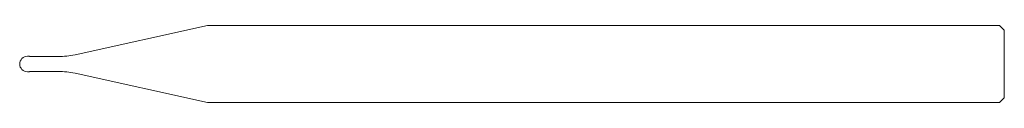
# Model space of a CAD drawing. Units: millimetres. Extents: x 83.9 to 134.9, y 110.2 to 114.2.
import ezdxf

# ---------------------------------------------------------------- set-up
doc = ezdxf.new("R2010")
doc.units = ezdxf.units.MM

msp = doc.modelspace()

# ---------------------------------------------------------------- linework, layer by layer
at = {"color": 7, "linetype": 'Continuous', "lineweight": 0}
for p, q in [((86.789, 112.718), (93.646, 114.238)), ((93.646, 114.238), (134.673, 114.238)), ((134.673, 114.238), (134.923, 113.988)), ((134.923, 113.988), (134.923, 110.488)), ((84.323, 112.638), (84.423, 112.638)), ((84.423, 112.638), (84.423, 112.623)), ((84.423, 112.623), (85.923, 112.623)), ((84.323, 111.838), (84.423, 111.838)), ((84.423, 111.853), (85.923, 111.853)), ((84.423, 111.838), (84.423, 111.853)), ((86.789, 111.759), (93.646, 110.238)), ((93.646, 110.238), (134.673, 110.238)), ((134.673, 110.238), (134.923, 110.488))]:
    msp.add_line(p, q, dxfattribs=at)
for centre, radius, start, end in [((85.923, 116.623), 4, 270, 282.5), ((84.323, 112.238), 0.4, 90, 270), ((85.923, 107.853), 4, 77.5, 90)]:
    msp.add_arc(centre, radius, start, end, dxfattribs=at)

doc.saveas('drawing.dxf')
